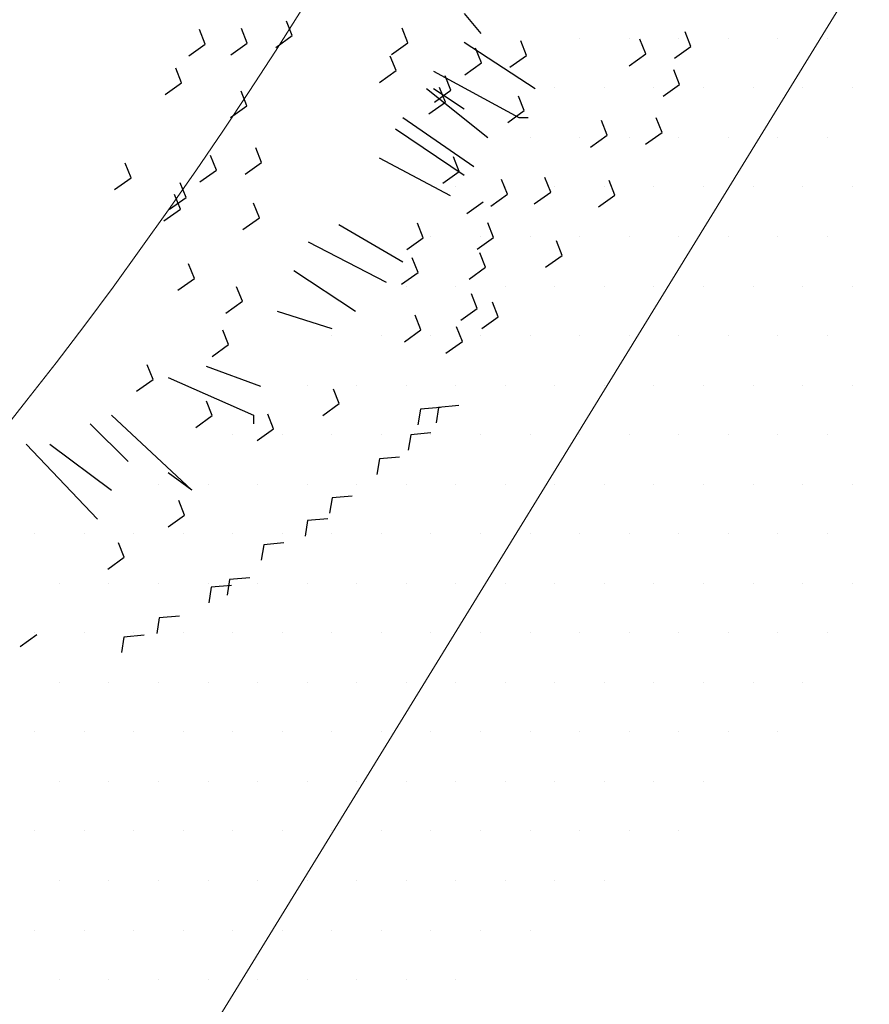
# Model space of a CAD drawing. Units: inches. Extents: x 844 to 2847, y 478 to 905.
# Drawn here: x 888 to 889, y 707 to 709 of the extents above; entities that cross this region are included whole.
import ezdxf

# ---------------------------------------------------------------- set-up
doc = ezdxf.new("R2010")
doc.units = ezdxf.units.IN
doc.header["$MEASUREMENT"] = 0
doc.layers.add('ARBOL', color=3, linetype='Continuous')
doc.layers.add('pisos', color=1, linetype='Continuous')
doc.layers.add('banqueta estacionamiento', color=124, linetype='Continuous', lineweight=13)

# ---------------------------------------------------------------- blocks, each defined once
blk = doc.blocks.new('44')
at = {"color": 68}
for p, q in [((4954.3212, 1414.5102), (4954.2633, 1414.5642)), ((4954.3212, 1414.5102), (4954.2633, 1414.5642)), ((4954.2716, 1414.4208), (4954.3212, 1414.5102)), ((4954.132, 1414.3783), (4954.0741, 1414.4322)), ((4954.132, 1414.3783), (4954.0741, 1414.4322)), ((4954.0825, 1414.2889), (4954.132, 1414.3783)), ((4954.0825, 1414.2889), (4954.132, 1414.3783)), ((4954.3517, 1414.3123), (4954.2938, 1414.3663)), ((4954.3517, 1414.3123), (4954.2938, 1414.3663)), ((4954.3022, 1414.2229), (4954.3517, 1414.3123)), ((4954.3022, 1414.2229), (4954.3517, 1414.3123)), ((4953.5914, 1414.1135), (4953.5336, 1414.1675)), ((4953.5914, 1414.1135), (4953.5336, 1414.1675)), ((4953.5419, 1414.0241), (4953.5914, 1414.1135)), ((4953.5419, 1414.0241), (4953.5914, 1414.1135)), ((4954.3761, 1414.0558), (4954.3182, 1414.1097)), ((4954.3761, 1414.0558), (4954.3182, 1414.1097)), ((4953.4022, 1413.9816), (4953.3444, 1414.0355)), ((4953.4022, 1413.9816), (4953.3444, 1414.0355)), ((4954.3266, 1413.9663), (4954.3761, 1414.0558)), ((4954.3266, 1413.9663), (4954.3761, 1414.0558)), ((4953.3527, 1413.8921), (4953.4022, 1413.9816)), ((4953.3527, 1413.8921), (4953.4022, 1413.9816)), ((4954.132, 1413.9238), (4954.0741, 1413.9778)), ((4953.0238, 1413.9143), (4952.9659, 1413.9682)), ((4953.0238, 1413.9143), (4952.9659, 1413.9682)), ((4954.0825, 1413.8344), (4954.132, 1413.9238)), ((4952.9742, 1413.8249), (4953.0238, 1413.9143)), ((4952.9742, 1413.8249), (4953.0238, 1413.9143)), ((4953.7013, 1413.857), (4953.6434, 1413.9109)), ((4953.7013, 1413.857), (4953.6434, 1413.9109)), ((4953.3229, 1413.791), (4953.2651, 1413.8449)), ((4953.3229, 1413.791), (4953.2651, 1413.8449)), ((4953.6517, 1413.7675), (4953.7013, 1413.857)), ((4953.6517, 1413.7675), (4953.7013, 1413.857)), ((4953.03, 1413.7617), (4952.9721, 1413.8156)), ((4953.03, 1413.7617), (4952.9721, 1413.8156)), ((4953.3229, 1413.725), (4953.2651, 1413.779)), ((4953.3229, 1413.725), (4953.2651, 1413.779)), ((4953.2734, 1413.7015), (4953.3229, 1413.791)), ((4952.9805, 1413.6722), (4953.03, 1413.7617)), ((4952.9805, 1413.6722), (4953.03, 1413.7617)), ((4953.2734, 1413.6356), (4953.3229, 1413.725)), ((4954.2968, 1413.6673), (4954.2389, 1413.7212)), ((4954.2968, 1413.6673), (4954.2389, 1413.7212)), ((4954.2472, 1413.5778), (4954.2968, 1413.6673)), ((4953.9977, 1413.5426), (4953.9399, 1413.5966)), ((4953.9977, 1413.5426), (4953.9399, 1413.5966)), ((4953.9482, 1413.4532), (4953.9977, 1413.5426)), ((4953.9482, 1413.4532), (4953.9977, 1413.5426)), ((4953.5365, 1413.4391), (4953.4786, 1413.4931)), ((4953.5365, 1413.4391), (4953.4786, 1413.4931)), ((4953.805, 1413.4391), (4953.7472, 1413.4931)), ((4953.805, 1413.4391), (4953.7472, 1413.4931)), ((4953.487, 1413.3497), (4953.5365, 1413.4391)), ((4953.487, 1413.3497), (4953.5365, 1413.4391)), ((4953.7555, 1413.3497), (4953.805, 1413.4391)), ((4953.7555, 1413.3497), (4953.805, 1413.4391)), ((4952.4263, 1413.2792), (4952.3684, 1413.3331)), ((4952.4263, 1413.2792), (4952.3684, 1413.3331)), ((4953.6614, 1413.2626), (4953.7109, 1413.3521)), ((4953.6614, 1413.2626), (4953.7109, 1413.3521)), ((4954.1869, 1413.2788), (4954.1291, 1413.3327)), ((4952.0784, 1413.2425), (4952.0206, 1413.2965)), ((4952.0784, 1413.2425), (4952.0206, 1413.2965)), ((4952.3768, 1413.1897), (4952.4263, 1413.2792)), ((4952.3768, 1413.1897), (4952.4263, 1413.2792)), ((4954.1374, 1413.1893), (4954.1869, 1413.2788)), ((4952.0289, 1413.1531), (4952.0784, 1413.2425)), ((4952.0289, 1413.1531), (4952.0784, 1413.2425)), ((4953.8355, 1413.2119), (4953.7777, 1413.2658)), ((4953.8355, 1413.2119), (4953.7777, 1413.2658)), ((4953.786, 1413.1225), (4953.8355, 1413.2119)), ((4953.786, 1413.1225), (4953.8355, 1413.2119)), ((4952.6155, 1413.0519), (4952.5576, 1413.1059)), ((4952.6155, 1413.0519), (4952.5576, 1413.1059)), ((4953.5156, 1413.0589), (4953.4578, 1413.1128)), ((4953.5156, 1413.0589), (4953.4578, 1413.1128)), ((4953.8635, 1413.0589), (4953.8056, 1413.1128)), ((4953.8635, 1413.0589), (4953.8056, 1413.1128)), ((4952.5659, 1412.9625), (4952.6155, 1413.0519)), ((4952.5659, 1412.9625), (4952.6155, 1413.0519)), ((4953.4661, 1412.9694), (4953.5156, 1413.0589)), ((4953.4661, 1412.9694), (4953.5156, 1413.0589)), ((4953.8139, 1412.9694), (4953.8635, 1413.0589)), ((4952.4263, 1412.92), (4952.3684, 1412.9739)), ((4952.4263, 1412.92), (4952.3684, 1412.9739)), ((4953.567, 1412.8894), (4953.5092, 1412.9433)), ((4953.567, 1412.8894), (4953.5092, 1412.9433)), ((4952.3768, 1412.8306), (4952.4263, 1412.92)), ((4952.3768, 1412.8306), (4952.4263, 1412.92)), ((4953.5175, 1412.7999), (4953.567, 1412.8894)), ((4953.5175, 1412.7999), (4953.567, 1412.8894)), ((4953.9149, 1412.8527), (4953.857, 1412.9067)), ((4953.9149, 1412.8527), (4953.857, 1412.9067)), ((4954.0282, 1412.8609), (4953.9704, 1412.9149)), ((4952.7253, 1412.7954), (4952.6675, 1412.8493)), ((4952.7253, 1412.7954), (4952.6675, 1412.8493)), ((4953.8653, 1412.7633), (4953.9149, 1412.8527)), ((4953.8653, 1412.7633), (4953.9149, 1412.8527)), ((4953.9787, 1412.7715), (4954.0282, 1412.8609)), ((4952.3469, 1412.7294), (4952.2891, 1412.7834)), ((4952.3469, 1412.7294), (4952.2891, 1412.7834)), ((4952.6758, 1412.706), (4952.7253, 1412.7954)), ((4952.6758, 1412.706), (4952.7253, 1412.7954)), ((4952.054, 1412.7001), (4951.9962, 1412.754)), ((4952.054, 1412.7001), (4951.9962, 1412.754)), ((4952.2974, 1412.64), (4952.3469, 1412.7294)), ((4952.0045, 1412.6107), (4952.054, 1412.7001)), ((4952.0045, 1412.6107), (4952.054, 1412.7001)), ((4952.3469, 1412.6634), (4952.2891, 1412.7174)), ((4952.3469, 1412.6634), (4952.2891, 1412.7174)), ((4953.7048, 1412.6337), (4953.6469, 1412.6877)), ((4953.9184, 1412.6704), (4953.8605, 1412.7243)), ((4953.9184, 1412.6704), (4953.8605, 1412.7243)), ((4952.2974, 1412.574), (4952.3469, 1412.6634)), ((4953.6553, 1412.5443), (4953.7048, 1412.6337)), ((4953.8689, 1412.5809), (4953.9184, 1412.6704)), ((4953.8689, 1412.5809), (4953.9184, 1412.6704)), ((4952.5605, 1412.3776), (4952.5027, 1412.4315)), ((4952.5605, 1412.3776), (4952.5027, 1412.4315)), ((4952.829, 1412.3776), (4952.7712, 1412.4315)), ((4952.829, 1412.3776), (4952.7712, 1412.4315)), ((4952.511, 1412.2881), (4952.5605, 1412.3776)), ((4952.511, 1412.2881), (4952.5605, 1412.3776)), ((4952.7795, 1412.2881), (4952.829, 1412.3776)), ((4952.7795, 1412.2881), (4952.829, 1412.3776)), ((4954.0412, 1412.3701), (4953.9531, 1412.3182)), ((4954.0412, 1412.3701), (4953.9531, 1412.3182)), ((4953.9618, 1412.322), (4953.8737, 1412.2701)), ((4953.9531, 1412.3182), (4953.9756, 1412.2424)), ((4953.9531, 1412.3182), (4953.9756, 1412.2424)), ((4953.8737, 1412.2701), (4953.8962, 1412.1943)), ((4953.8737, 1412.2701), (4953.8962, 1412.1943)), ((4952.8596, 1412.1503), (4952.8017, 1412.2043)), ((4952.8596, 1412.1503), (4952.8017, 1412.2043)), ((4953.9729, 1412.1856), (4953.8848, 1412.1337)), ((4953.9729, 1412.1856), (4953.8848, 1412.1337)), ((4952.81, 1412.0609), (4952.8596, 1412.1503)), ((4952.81, 1412.0609), (4952.8596, 1412.1503)), ((4953.4912, 1412.1206), (4953.4334, 1412.1745)), ((4953.4912, 1412.1206), (4953.4334, 1412.1745)), ((4953.8848, 1412.1337), (4953.9073, 1412.0579)), ((4953.8848, 1412.1337), (4953.9073, 1412.0579)), ((4953.4417, 1412.0312), (4953.4912, 1412.1206)), ((4953.8824, 1412.0074), (4953.7943, 1411.9555)), ((4953.8824, 1412.0074), (4953.7943, 1411.9555)), ((4953.7943, 1411.9555), (4953.8168, 1411.8796)), ((4953.7943, 1411.9555), (4953.8168, 1411.8796)), ((4952.591, 1411.8278), (4952.5332, 1411.8817)), ((4952.591, 1411.8278), (4952.5332, 1411.8817)), ((4953.2471, 1411.864), (4953.1893, 1411.918)), ((4953.2471, 1411.864), (4953.1893, 1411.918)), ((4952.9389, 1411.7912), (4952.881, 1411.8451)), ((4952.9389, 1411.7912), (4952.881, 1411.8451)), ((4953.1976, 1411.7746), (4953.2471, 1411.864)), ((4953.1976, 1411.7746), (4953.2471, 1411.864)), ((4952.5415, 1411.7384), (4952.591, 1411.8278)), ((4952.5415, 1411.7384), (4952.591, 1411.8278)), ((4952.8894, 1411.7017), (4952.9389, 1411.7912)), ((4952.8894, 1411.7017), (4952.9389, 1411.7912)), ((4953.7511, 1411.7276), (4953.663, 1411.6756)), ((4953.7511, 1411.7276), (4953.663, 1411.6756)), ((4953.663, 1411.6756), (4953.6854, 1411.5998)), ((4953.663, 1411.6756), (4953.6854, 1411.5998)), ((4953.6887, 1411.5707), (4953.6007, 1411.5188)), ((4953.6887, 1411.5707), (4953.6007, 1411.5188)), ((4953.6007, 1411.5188), (4953.6231, 1411.4429)), ((4953.6007, 1411.5188), (4953.6231, 1411.4429)), ((4953.5411, 1411.3657), (4953.453, 1411.3138)), ((4953.5411, 1411.3657), (4953.453, 1411.3138)), ((4953.0274, 1411.2776), (4952.9696, 1411.3316)), ((4953.453, 1411.3138), (4953.4755, 1411.238)), ((4953.453, 1411.3138), (4953.4755, 1411.238)), ((4952.9779, 1411.1882), (4953.0274, 1411.2776)), ((4952.9779, 1411.1882), (4953.0274, 1411.2776)), ((4953.461, 1411.1331), (4953.3729, 1411.0812)), ((4953.461, 1411.1331), (4953.3729, 1411.0812)), ((4953.3934, 1411.0582), (4953.3054, 1411.0063)), ((4953.3934, 1411.0582), (4953.3054, 1411.0063)), ((4953.3729, 1411.0812), (4953.3953, 1411.0053)), ((4953.3729, 1411.0812), (4953.3953, 1411.0053)), ((4952.8443, 1410.9551), (4952.7865, 1411.009)), ((4952.8443, 1410.9551), (4952.7865, 1411.009)), ((4953.3054, 1411.0063), (4953.3278, 1410.9305)), ((4953.3054, 1411.0063), (4953.3278, 1410.9305)), ((4952.7948, 1410.8657), (4952.8443, 1410.9551)), ((4953.2228, 1410.806), (4953.1347, 1410.7541)), ((4953.2228, 1410.806), (4953.1347, 1410.7541)), ((4953.1347, 1410.7541), (4953.1572, 1410.6783)), ((4953.1347, 1410.7541), (4953.1572, 1410.6783)), ((4953.1033, 1410.642), (4953.0152, 1410.5901)), ((4953.1033, 1410.642), (4953.0152, 1410.5901)), ((4953.0152, 1410.5901), (4953.0377, 1410.5143)), ((4953.0152, 1410.5901), (4953.0377, 1410.5143)), ((4952.5629, 1410.3232), (4952.6124, 1410.4127)), ((4952.5629, 1410.3232), (4952.6124, 1410.4127))]:
    blk.add_line(p, q, dxfattribs=at)
at = {"color": 66}
for p, q in [((4952.4812, 1413.697), (4952.4233, 1413.7509)), ((4952.4812, 1413.697), (4952.4233, 1413.7509)), ((4952.4317, 1413.6076), (4952.4812, 1413.697)), ((4952.292, 1413.5651), (4952.2342, 1413.619)), ((4952.292, 1413.5651), (4952.2342, 1413.619)), ((4952.1028, 1413.4698), (4952.045, 1413.5237)), ((4952.2425, 1413.4756), (4952.292, 1413.5651)), ((4952.2425, 1413.4756), (4952.292, 1413.5651)), ((4952.0533, 1413.3803), (4952.1028, 1413.4698)), ((4952.0533, 1413.3803), (4952.1028, 1413.4698))]:
    blk.add_line(p, q, dxfattribs=at)
blk = doc.blocks.new('45')
at = {"layer": 'ARBOL', "color": 8}
for p, q in [((4649.0264, 1803.5979), (4649.0264, 1803.5979)), ((4649.0889, 1803.5979), (4649.0889, 1803.5979)), ((4649.1514, 1803.5979), (4649.1514, 1803.5979)), ((4649.2139, 1803.5979), (4649.2139, 1803.5979)), ((4649.2764, 1803.5979), (4649.2764, 1803.5979)), ((4649.3389, 1803.5979), (4649.3389, 1803.5979)), ((4648.9952, 1803.5354), (4648.9952, 1803.5354)), ((4649.0577, 1803.5354), (4649.0577, 1803.5354)), ((4649.1202, 1803.5354), (4649.1202, 1803.5354)), ((4649.1827, 1803.5354), (4649.1827, 1803.5354)), ((4649.2452, 1803.5354), (4649.2452, 1803.5354)), ((4649.3077, 1803.5354), (4649.3077, 1803.5354)), ((4649.3702, 1803.5354), (4649.3702, 1803.5354)), ((4648.9639, 1803.4729), (4648.9639, 1803.4729)), ((4649.0264, 1803.4729), (4649.0264, 1803.4729)), ((4649.0889, 1803.4729), (4649.0889, 1803.4729)), ((4649.1514, 1803.4729), (4649.1514, 1803.4729)), ((4649.2139, 1803.4729), (4649.2139, 1803.4729)), ((4649.2764, 1803.4729), (4649.2764, 1803.4729)), ((4649.3389, 1803.4729), (4649.3389, 1803.4729)), ((4648.8702, 1803.4104), (4648.8702, 1803.4104)), ((4648.9327, 1803.4104), (4648.9327, 1803.4104)), ((4648.9952, 1803.4104), (4648.9952, 1803.4104)), ((4649.0577, 1803.4104), (4649.0577, 1803.4104)), ((4649.1202, 1803.4104), (4649.1202, 1803.4104)), ((4649.1827, 1803.4104), (4649.1827, 1803.4104)), ((4649.2452, 1803.4104), (4649.2452, 1803.4104)), ((4649.3077, 1803.4104), (4649.3077, 1803.4104)), ((4649.3702, 1803.4104), (4649.3702, 1803.4104)), ((4648.8389, 1803.3479), (4648.8389, 1803.3479)), ((4648.9014, 1803.3479), (4648.9014, 1803.3479)), ((4648.9639, 1803.3479), (4648.9639, 1803.3479)), ((4649.0264, 1803.3479), (4649.0264, 1803.3479)), ((4649.0889, 1803.3479), (4649.0889, 1803.3479)), ((4649.1514, 1803.3479), (4649.1514, 1803.3479)), ((4649.2139, 1803.3479), (4649.2139, 1803.3479)), ((4649.2764, 1803.3479), (4649.2764, 1803.3479)), ((4649.3389, 1803.3479), (4649.3389, 1803.3479)), ((4648.8077, 1803.2854), (4648.8077, 1803.2854)), ((4648.8702, 1803.2854), (4648.8702, 1803.2854)), ((4648.9327, 1803.2854), (4648.9327, 1803.2854)), ((4648.9952, 1803.2854), (4648.9952, 1803.2854)), ((4649.0577, 1803.2854), (4649.0577, 1803.2854)), ((4649.1202, 1803.2854), (4649.1202, 1803.2854)), ((4649.1827, 1803.2854), (4649.1827, 1803.2854)), ((4649.2452, 1803.2854), (4649.2452, 1803.2854)), ((4649.3077, 1803.2854), (4649.3077, 1803.2854)), ((4649.3702, 1803.2854), (4649.3702, 1803.2854)), ((4648.7139, 1803.2229), (4648.7139, 1803.2229)), ((4648.7764, 1803.2229), (4648.7764, 1803.2229)), ((4648.8389, 1803.2229), (4648.8389, 1803.2229)), ((4648.9014, 1803.2229), (4648.9014, 1803.2229)), ((4648.9639, 1803.2229), (4648.9639, 1803.2229)), ((4649.0264, 1803.2229), (4649.0264, 1803.2229)), ((4649.0889, 1803.2229), (4649.0889, 1803.2229)), ((4649.1514, 1803.2229), (4649.1514, 1803.2229)), ((4649.2139, 1803.2229), (4649.2139, 1803.2229)), ((4649.2764, 1803.2229), (4649.2764, 1803.2229)), ((4649.3389, 1803.2229), (4649.3389, 1803.2229)), ((4648.6202, 1803.1604), (4648.6202, 1803.1604)), ((4648.6827, 1803.1604), (4648.6827, 1803.1604)), ((4648.7452, 1803.1604), (4648.7452, 1803.1604)), ((4648.8077, 1803.1604), (4648.8077, 1803.1604)), ((4648.8702, 1803.1604), (4648.8702, 1803.1604)), ((4648.9327, 1803.1604), (4648.9327, 1803.1604)), ((4648.9952, 1803.1604), (4648.9952, 1803.1604)), ((4649.0577, 1803.1604), (4649.0577, 1803.1604)), ((4649.1202, 1803.1604), (4649.1202, 1803.1604)), ((4649.1827, 1803.1604), (4649.1827, 1803.1604)), ((4649.2452, 1803.1604), (4649.2452, 1803.1604)), ((4649.3077, 1803.1604), (4649.3077, 1803.1604)), ((4649.3702, 1803.1604), (4649.3702, 1803.1604)), ((4648.5889, 1803.0979), (4648.5889, 1803.0979)), ((4648.6514, 1803.0979), (4648.6514, 1803.0979)), ((4648.7139, 1803.0979), (4648.7139, 1803.0979)), ((4648.7764, 1803.0979), (4648.7764, 1803.0979)), ((4648.8389, 1803.0979), (4648.8389, 1803.0979)), ((4648.9014, 1803.0979), (4648.9014, 1803.0979)), ((4648.9639, 1803.0979), (4648.9639, 1803.0979)), ((4649.0264, 1803.0979), (4649.0264, 1803.0979)), ((4649.0889, 1803.0979), (4649.0889, 1803.0979)), ((4649.1514, 1803.0979), (4649.1514, 1803.0979)), ((4649.2139, 1803.0979), (4649.2139, 1803.0979)), ((4649.2764, 1803.0979), (4649.2764, 1803.0979)), ((4649.3389, 1803.0979), (4649.3389, 1803.0979)), ((4648.4952, 1803.0354), (4648.4952, 1803.0354)), ((4648.5577, 1803.0354), (4648.5577, 1803.0354)), ((4648.6202, 1803.0354), (4648.6202, 1803.0354)), ((4648.6827, 1803.0354), (4648.6827, 1803.0354)), ((4648.7452, 1803.0354), (4648.7452, 1803.0354)), ((4648.8077, 1803.0354), (4648.8077, 1803.0354)), ((4648.8702, 1803.0354), (4648.8702, 1803.0354)), ((4648.9327, 1803.0354), (4648.9327, 1803.0354)), ((4648.9952, 1803.0354), (4648.9952, 1803.0354)), ((4649.0577, 1803.0354), (4649.0577, 1803.0354)), ((4649.1202, 1803.0354), (4649.1202, 1803.0354)), ((4649.1827, 1803.0354), (4649.1827, 1803.0354)), ((4649.2452, 1803.0354), (4649.2452, 1803.0354)), ((4649.3077, 1803.0354), (4649.3077, 1803.0354)), ((4649.3702, 1803.0354), (4649.3702, 1803.0354)), ((4648.3389, 1802.9729), (4648.3389, 1802.9729)), ((4648.4014, 1802.9729), (4648.4014, 1802.9729)), ((4648.4639, 1802.9729), (4648.4639, 1802.9729)), ((4648.5264, 1802.9729), (4648.5264, 1802.9729)), ((4648.5889, 1802.9729), (4648.5889, 1802.9729)), ((4648.6514, 1802.9729), (4648.6514, 1802.9729)), ((4648.7139, 1802.9729), (4648.7139, 1802.9729)), ((4648.7764, 1802.9729), (4648.7764, 1802.9729)), ((4648.8389, 1802.9729), (4648.8389, 1802.9729)), ((4648.9014, 1802.9729), (4648.9014, 1802.9729)), ((4648.9639, 1802.9729), (4648.9639, 1802.9729)), ((4649.0264, 1802.9729), (4649.0264, 1802.9729)), ((4649.0889, 1802.9729), (4649.0889, 1802.9729)), ((4649.1514, 1802.9729), (4649.1514, 1802.9729)), ((4649.2139, 1802.9729), (4649.2139, 1802.9729)), ((4649.2764, 1802.9729), (4649.2764, 1802.9729)), ((4649.3389, 1802.9729), (4649.3389, 1802.9729)), ((4648.3702, 1802.9104), (4648.3702, 1802.9104)), ((4648.4327, 1802.9104), (4648.4327, 1802.9104)), ((4648.4952, 1802.9104), (4648.4952, 1802.9104)), ((4648.5577, 1802.9104), (4648.5577, 1802.9104)), ((4648.6202, 1802.9104), (4648.6202, 1802.9104)), ((4648.6827, 1802.9104), (4648.6827, 1802.9104)), ((4648.7452, 1802.9104), (4648.7452, 1802.9104)), ((4648.8077, 1802.9104), (4648.8077, 1802.9104)), ((4648.8702, 1802.9104), (4648.8702, 1802.9104)), ((4648.9327, 1802.9104), (4648.9327, 1802.9104)), ((4648.9952, 1802.9104), (4648.9952, 1802.9104)), ((4649.0577, 1802.9104), (4649.0577, 1802.9104)), ((4649.1202, 1802.9104), (4649.1202, 1802.9104)), ((4649.1827, 1802.9104), (4649.1827, 1802.9104)), ((4649.2452, 1802.9104), (4649.2452, 1802.9104)), ((4649.3077, 1802.9104), (4649.3077, 1802.9104)), ((4649.3702, 1802.9104), (4649.3702, 1802.9104)), ((4648.3389, 1802.8479), (4648.3389, 1802.8479)), ((4648.4014, 1802.8479), (4648.4014, 1802.8479)), ((4648.4639, 1802.8479), (4648.4639, 1802.8479)), ((4648.5264, 1802.8479), (4648.5264, 1802.8479)), ((4648.5889, 1802.8479), (4648.5889, 1802.8479)), ((4648.6514, 1802.8479), (4648.6514, 1802.8479)), ((4648.7139, 1802.8479), (4648.7139, 1802.8479)), ((4648.7764, 1802.8479), (4648.7764, 1802.8479)), ((4648.8389, 1802.8479), (4648.8389, 1802.8479)), ((4648.9014, 1802.8479), (4648.9014, 1802.8479)), ((4648.9639, 1802.8479), (4648.9639, 1802.8479)), ((4649.0264, 1802.8479), (4649.0264, 1802.8479)), ((4649.0889, 1802.8479), (4649.0889, 1802.8479)), ((4649.1514, 1802.8479), (4649.1514, 1802.8479)), ((4649.2139, 1802.8479), (4649.2139, 1802.8479)), ((4649.2764, 1802.8479), (4649.2764, 1802.8479)), ((4649.3389, 1802.8479), (4649.3389, 1802.8479)), ((4648.3702, 1802.7854), (4648.3702, 1802.7854)), ((4648.4327, 1802.7854), (4648.4327, 1802.7854)), ((4648.4952, 1802.7854), (4648.4952, 1802.7854)), ((4648.5577, 1802.7854), (4648.5577, 1802.7854)), ((4648.6202, 1802.7854), (4648.6202, 1802.7854)), ((4648.6827, 1802.7854), (4648.6827, 1802.7854)), ((4648.7452, 1802.7854), (4648.7452, 1802.7854)), ((4648.8077, 1802.7854), (4648.8077, 1802.7854)), ((4648.8702, 1802.7854), (4648.8702, 1802.7854)), ((4648.9327, 1802.7854), (4648.9327, 1802.7854)), ((4648.9952, 1802.7854), (4648.9952, 1802.7854)), ((4649.0577, 1802.7854), (4649.0577, 1802.7854)), ((4649.1202, 1802.7854), (4649.1202, 1802.7854)), ((4649.1827, 1802.7854), (4649.1827, 1802.7854)), ((4649.2452, 1802.7854), (4649.2452, 1802.7854)), ((4649.3077, 1802.7854), (4649.3077, 1802.7854)), ((4648.3389, 1802.7229), (4648.3389, 1802.7229)), ((4648.4014, 1802.7229), (4648.4014, 1802.7229)), ((4648.4639, 1802.7229), (4648.4639, 1802.7229)), ((4648.5264, 1802.7229), (4648.5264, 1802.7229)), ((4648.5889, 1802.7229), (4648.5889, 1802.7229)), ((4648.6514, 1802.7229), (4648.6514, 1802.7229)), ((4648.7139, 1802.7229), (4648.7139, 1802.7229)), ((4648.7764, 1802.7229), (4648.7764, 1802.7229)), ((4648.8389, 1802.7229), (4648.8389, 1802.7229)), ((4648.9014, 1802.7229), (4648.9014, 1802.7229)), ((4648.9639, 1802.7229), (4648.9639, 1802.7229)), ((4649.0264, 1802.7229), (4649.0264, 1802.7229)), ((4649.0889, 1802.7229), (4649.0889, 1802.7229)), ((4649.1514, 1802.7229), (4649.1514, 1802.7229)), ((4649.2139, 1802.7229), (4649.2139, 1802.7229)), ((4649.2764, 1802.7229), (4649.2764, 1802.7229)), ((4648.3702, 1802.6604), (4648.3702, 1802.6604)), ((4648.4327, 1802.6604), (4648.4327, 1802.6604)), ((4648.4952, 1802.6604), (4648.4952, 1802.6604)), ((4648.5577, 1802.6604), (4648.5577, 1802.6604)), ((4648.6202, 1802.6604), (4648.6202, 1802.6604)), ((4648.6827, 1802.6604), (4648.6827, 1802.6604)), ((4648.7452, 1802.6604), (4648.7452, 1802.6604)), ((4648.8077, 1802.6604), (4648.8077, 1802.6604)), ((4648.8702, 1802.6604), (4648.8702, 1802.6604)), ((4648.9327, 1802.6604), (4648.9327, 1802.6604)), ((4648.9952, 1802.6604), (4648.9952, 1802.6604)), ((4649.0577, 1802.6604), (4649.0577, 1802.6604)), ((4649.1202, 1802.6604), (4649.1202, 1802.6604)), ((4649.1827, 1802.6604), (4649.1827, 1802.6604)), ((4648.3389, 1802.5979), (4648.3389, 1802.5979)), ((4648.4014, 1802.5979), (4648.4014, 1802.5979)), ((4648.4639, 1802.5979), (4648.4639, 1802.5979)), ((4648.5264, 1802.5979), (4648.5264, 1802.5979)), ((4648.5889, 1802.5979), (4648.5889, 1802.5979)), ((4648.6514, 1802.5979), (4648.6514, 1802.5979)), ((4648.7139, 1802.5979), (4648.7139, 1802.5979)), ((4648.7764, 1802.5979), (4648.7764, 1802.5979)), ((4648.8389, 1802.5979), (4648.8389, 1802.5979)), ((4648.9014, 1802.5979), (4648.9014, 1802.5979)), ((4648.9639, 1802.5979), (4648.9639, 1802.5979)), ((4649.0264, 1802.5979), (4649.0264, 1802.5979)), ((4649.0889, 1802.5979), (4649.0889, 1802.5979)), ((4649.1514, 1802.5979), (4649.1514, 1802.5979)), ((4648.3702, 1802.5354), (4648.3702, 1802.5354)), ((4648.4327, 1802.5354), (4648.4327, 1802.5354)), ((4648.4952, 1802.5354), (4648.4952, 1802.5354)), ((4648.5577, 1802.5354), (4648.5577, 1802.5354)), ((4648.6202, 1802.5354), (4648.6202, 1802.5354)), ((4648.6827, 1802.5354), (4648.6827, 1802.5354)), ((4648.7452, 1802.5354), (4648.7452, 1802.5354)), ((4648.8077, 1802.5354), (4648.8077, 1802.5354)), ((4648.8702, 1802.5354), (4648.8702, 1802.5354)), ((4648.9327, 1802.5354), (4648.9327, 1802.5354)), ((4648.9952, 1802.5354), (4648.9952, 1802.5354)), ((4649.0577, 1802.5354), (4649.0577, 1802.5354)), ((4648.3389, 1802.4729), (4648.3389, 1802.4729)), ((4648.4014, 1802.4729), (4648.4014, 1802.4729)), ((4648.4639, 1802.4729), (4648.4639, 1802.4729)), ((4648.5264, 1802.4729), (4648.5264, 1802.4729)), ((4648.5889, 1802.4729), (4648.5889, 1802.4729)), ((4648.6514, 1802.4729), (4648.6514, 1802.4729)), ((4648.7139, 1802.4729), (4648.7139, 1802.4729)), ((4648.7764, 1802.4729), (4648.7764, 1802.4729)), ((4648.8389, 1802.4729), (4648.8389, 1802.4729)), ((4648.9014, 1802.4729), (4648.9014, 1802.4729)), ((4648.9639, 1802.4729), (4648.9639, 1802.4729)), ((4648.3702, 1802.4104), (4648.3702, 1802.4104)), ((4648.4327, 1802.4104), (4648.4327, 1802.4104)), ((4648.4952, 1802.4104), (4648.4952, 1802.4104)), ((4648.5577, 1802.4104), (4648.5577, 1802.4104)), ((4648.6202, 1802.4104), (4648.6202, 1802.4104)), ((4648.6827, 1802.4104), (4648.6827, 1802.4104)), ((4648.7452, 1802.4104), (4648.7452, 1802.4104)), ((4648.8077, 1802.4104), (4648.8077, 1802.4104)), ((4648.8702, 1802.4104), (4648.8702, 1802.4104))]:
    blk.add_line(p, q, dxfattribs=at)
at = {"layer": 'ARBOL', "color": 68}
for points in [[(4648.881, 1803.6294), (4648.9019, 1803.6039)], [(4648.881, 1803.593), (4648.9706, 1803.5346)], [(4648.8421, 1803.5565), (4648.9497, 1803.4981), (4648.9616, 1803.4981)], [(4648.8332, 1803.5346), (4648.9108, 1803.4726)], [(4648.8421, 1803.5346), (4648.881, 1803.5091)], [(4648.8033, 1803.4981), (4648.8929, 1803.4361)], [(4648.7944, 1803.4836), (4648.881, 1803.4252)], [(4648.7735, 1803.4471), (4648.863, 1803.3997)], [(4648.7227, 1803.3632), (4648.8033, 1803.3158)], [(4648.6839, 1803.3413), (4648.7824, 1803.2903)], [(4648.6659, 1803.3048), (4648.7436, 1803.2538)], [(4648.645, 1803.2538), (4648.7137, 1803.2319)], [(4648.5554, 1803.1845), (4648.6241, 1803.159)], [(4648.5076, 1803.1699), (4648.6152, 1803.1225), (4648.6152, 1803.1116)], [(4648.436, 1803.1225), (4648.5375, 1803.0277), (4648.5076, 1803.0496)], [(4648.4091, 1803.1116), (4648.4569, 1803.0641)], [(4648.3285, 1803.086), (4648.4181, 1802.9912)], [(4648.3583, 1803.086), (4648.436, 1803.0277)]]:
    blk.add_lwpolyline(points, dxfattribs=at)
blk = doc.blocks.new('46')
at = {"layer": 'pisos', "xscale": 0.2499999999998959, "yscale": 0.2499999999998959, "zscale": 0.2499999999998959, "rotation": 334.6078943352175}
blk.add_blockref('44', (3378.601, 2015.2391), dxfattribs=at)
at = {"layer": 'pisos'}
blk.add_blockref('45', (0, 0), dxfattribs=at)

msp = doc.modelspace()

# ---------------------------------------------------------------- linework, layer by layer
at = {"layer": 'banqueta estacionamiento'}
msp.add_line((877.6563, 689.8669), (893.0465, 714.9231), dxfattribs=at)
msp.add_arc((880.6418, 713.6428), 9, 179.1879, 328.44046, dxfattribs=at)

# ---------------------------------------------------------------- block references
at = {"layer": 'pisos', "xscale": 1.5625, "yscale": 1.5625, "zscale": 1.5625}
msp.add_blockref('46', (-6375.2945, -2109.3246), dxfattribs=at)

doc.saveas('drawing.dxf')
